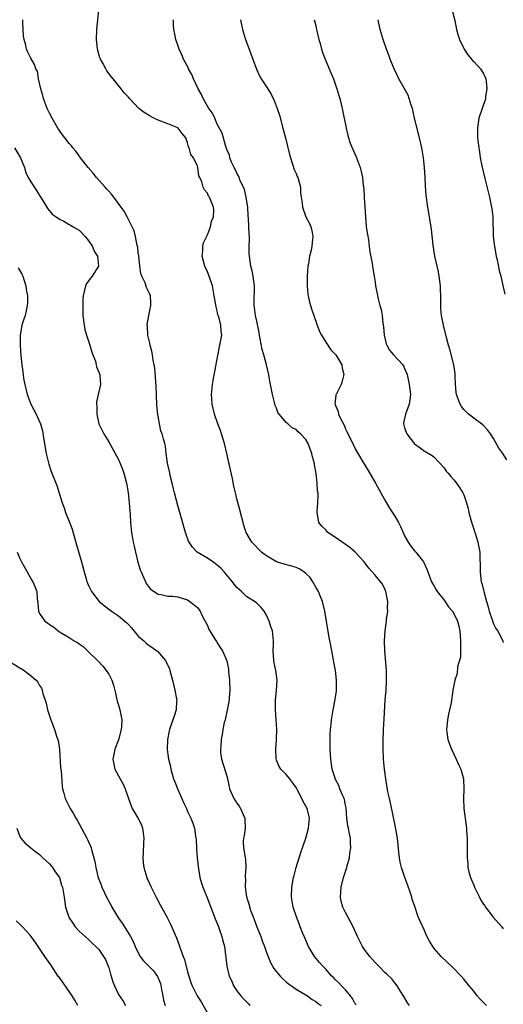
# Model space of a CAD drawing. Units: inches. Extents: x 2628000 to 2631000, y 1485000 to 1488000.
# Drawn here: x 2630523 to 2630621, y 1487263 to 1487463 of the extents above; entities that cross this region are included whole.
import ezdxf

# ---------------------------------------------------------------- set-up
doc = ezdxf.new("R2010")
doc.units = ezdxf.units.IN
doc.header["$MEASUREMENT"] = 0
doc.layers.add('LD26281485_10ft', color=2, linetype='Continuous')

msp = doc.modelspace()

# ---------------------------------------------------------------- linework, layer by layer
at = {"layer": 'LD26281485_10ft'}
for points, elevation in [([(2630601.96, 1487263), (2630601.58, 1487263.58), (2630600.84, 1487264.84), (2630600.22, 1487265.78), (2630599.46, 1487267), (2630599, 1487267.63), (2630598.41, 1487268.41), (2630597.39, 1487269.39), (2630597, 1487269.72), (2630595.79, 1487271), (2630595, 1487271.76), (2630593.94, 1487273), (2630593, 1487274.2), (2630592.46, 1487275), (2630591.95, 1487275.95), (2630591.45, 1487277), (2630590.55, 1487279), (2630589, 1487281.92), (2630588.48, 1487283), (2630588.16, 1487284.16), (2630587.99, 1487285), (2630588.1, 1487287), (2630588.62, 1487289), (2630589.26, 1487291), (2630589.34, 1487291.34), (2630589.82, 1487293), (2630589.91, 1487293.91), (2630590.11, 1487295), (2630590, 1487296), (2630589.99, 1487297), (2630589.78, 1487298.22), (2630589.6, 1487299), (2630589.5, 1487299.5), (2630589.3, 1487301), (2630589.11, 1487303.11), (2630589, 1487303.65), (2630588.8, 1487304.8), (2630588.73, 1487305), (2630588.45, 1487305.55), (2630587.87, 1487307), (2630587.65, 1487307.65), (2630586.92, 1487309), (2630586.89, 1487309.11), (2630586.33, 1487311), (2630586.05, 1487313), (2630586, 1487314), (2630585.93, 1487315), (2630585.89, 1487317), (2630585.9, 1487318.1), (2630585.94, 1487319), (2630586.07, 1487320.07), (2630586.14, 1487321), (2630586.48, 1487323), (2630586.9, 1487325.1), (2630587.16, 1487326.84), (2630587.18, 1487327), (2630587.2, 1487329), (2630586.96, 1487331), (2630586.67, 1487332.67), (2630586.5, 1487333.5), (2630586.04, 1487336.04), (2630585.82, 1487337), (2630585.54, 1487338.46), (2630584.84, 1487343), (2630584.35, 1487345), (2630583.89, 1487346.11), (2630583.55, 1487347), (2630583.36, 1487347.36), (2630583, 1487347.91), (2630582.4, 1487349), (2630581.82, 1487349.82), (2630581, 1487350.66), (2630580.58, 1487351), (2630579.62, 1487351.62), (2630579, 1487351.88), (2630578.15, 1487352.15), (2630576.55, 1487352.55), (2630575, 1487353.03), (2630573, 1487354.21), (2630571.96, 1487355), (2630570.03, 1487357), (2630568.88, 1487359), (2630568.42, 1487360.42), (2630568.25, 1487361), (2630568, 1487362), (2630567.57, 1487363.57), (2630567, 1487365.79), (2630566.77, 1487366.77), (2630566.72, 1487367), (2630566.39, 1487368.39), (2630566.07, 1487369.93), (2630565.68, 1487371.68), (2630564.95, 1487375), (2630564.47, 1487377), (2630563.86, 1487379), (2630563.65, 1487379.65), (2630563.15, 1487381), (2630562.46, 1487383), (2630561.98, 1487385), (2630561.93, 1487386.07), (2630561.86, 1487387), (2630562.05, 1487389), (2630562.19, 1487389.81), (2630562.73, 1487392.73), (2630563.11, 1487394.89), (2630563.56, 1487397), (2630563.91, 1487399), (2630563.77, 1487399.77), (2630563.72, 1487401), (2630563.31, 1487402.69), (2630563.16, 1487403.16), (2630563, 1487403.95), (2630562.77, 1487404.77), (2630562.41, 1487407), (2630562.2, 1487408.2), (2630562.02, 1487409), (2630561.34, 1487411), (2630561, 1487411.83), (2630560.47, 1487413), (2630559.95, 1487415), (2630560.08, 1487416.08), (2630560.09, 1487417), (2630560.25, 1487417.75), (2630561, 1487419.34), (2630561.63, 1487421), (2630561.86, 1487422.14), (2630562.24, 1487423), (2630562.33, 1487424.33), (2630562.26, 1487425), (2630561.41, 1487427), (2630561.22, 1487427.22), (2630561, 1487427.79), (2630560.45, 1487428.45), (2630560.15, 1487429), (2630559.87, 1487430.13), (2630559.47, 1487431), (2630559.3, 1487431.3), (2630559.1, 1487433), (2630559, 1487433.28), (2630558.17, 1487435), (2630557.64, 1487435.64), (2630557.35, 1487437), (2630557.21, 1487437.21), (2630557, 1487438.04), (2630556.61, 1487439), (2630555.93, 1487439.93), (2630555.06, 1487441), (2630555, 1487441.05), (2630553, 1487441.9), (2630551.57, 1487442.43), (2630551, 1487442.63), (2630550.15, 1487443), (2630549.4, 1487443.4), (2630549, 1487443.67), (2630548.17, 1487444.17), (2630547.12, 1487445), (2630545.23, 1487447), (2630545, 1487447.28), (2630544.17, 1487448.17), (2630543.54, 1487449), (2630541.92, 1487451), (2630541.48, 1487451.48), (2630540.64, 1487452.64), (2630540.42, 1487453), (2630539.79, 1487454.21), (2630539.34, 1487455), (2630539.24, 1487455.24), (2630538.74, 1487457), (2630538.51, 1487459), (2630538.57, 1487461), (2630539, 1487465)], 8830), ([(2630591.14, 1487263.14), (2630591, 1487263.35), (2630590.45, 1487264.45), (2630590.04, 1487265), (2630589, 1487266.18), (2630588.19, 1487267), (2630587.65, 1487267.65), (2630587, 1487268.24), (2630586.62, 1487268.62), (2630586.21, 1487269), (2630585, 1487270.37), (2630584.38, 1487271), (2630583.77, 1487271.77), (2630582.72, 1487273), (2630581.52, 1487275), (2630580.74, 1487276.74), (2630580.36, 1487277.64), (2630579.82, 1487279), (2630579.62, 1487279.62), (2630579.05, 1487281), (2630578.42, 1487283), (2630578.08, 1487285), (2630578.11, 1487287), (2630578.47, 1487289), (2630578.57, 1487289.43), (2630579.01, 1487290.99), (2630579.97, 1487294.03), (2630580.95, 1487297), (2630581.52, 1487299), (2630581.71, 1487301), (2630581.21, 1487303), (2630580.42, 1487304.42), (2630580.18, 1487305), (2630579.31, 1487306.69), (2630579.14, 1487307), (2630579, 1487307.24), (2630577.72, 1487309), (2630577, 1487309.89), (2630575.88, 1487311), (2630575.53, 1487311.53), (2630575, 1487312.76), (2630574.92, 1487312.92), (2630574.91, 1487313), (2630574.92, 1487313.08), (2630574.86, 1487315), (2630575.02, 1487317), (2630575.07, 1487319.07), (2630574.96, 1487320.96), (2630574.81, 1487323), (2630574.82, 1487324.82), (2630574.81, 1487325), (2630575, 1487327), (2630575.15, 1487329), (2630574.87, 1487331), (2630574.54, 1487332.54), (2630574.46, 1487333), (2630574.33, 1487335), (2630574.4, 1487336.4), (2630574.41, 1487337), (2630574.35, 1487337.65), (2630574.18, 1487339), (2630573.85, 1487339.85), (2630573.53, 1487341), (2630573, 1487342.18), (2630572.52, 1487343), (2630571.84, 1487343.84), (2630571, 1487344.64), (2630570.54, 1487345), (2630569, 1487345.95), (2630567.91, 1487347), (2630567.42, 1487347.42), (2630567, 1487347.83), (2630566.47, 1487348.47), (2630566.09, 1487349), (2630564.41, 1487351), (2630563.74, 1487351.74), (2630563, 1487352.38), (2630562.65, 1487352.65), (2630562.11, 1487353), (2630561, 1487353.77), (2630558.97, 1487355), (2630558.01, 1487356.01), (2630557.3, 1487357), (2630557.21, 1487357.21), (2630556.54, 1487359), (2630555.41, 1487363), (2630555, 1487364.47), (2630554.34, 1487367), (2630554.08, 1487368.08), (2630553.84, 1487369), (2630553.46, 1487370.54), (2630553.37, 1487371), (2630553.34, 1487371.34), (2630553, 1487372.76), (2630552.94, 1487373.06), (2630552.67, 1487375), (2630552.51, 1487376.51), (2630552.35, 1487377), (2630552.11, 1487377.89), (2630551.84, 1487379), (2630551.6, 1487379.6), (2630551.29, 1487381), (2630551, 1487382.59), (2630550.94, 1487382.94), (2630550.77, 1487384.77), (2630550.67, 1487387), (2630550.62, 1487388.62), (2630550.52, 1487390.52), (2630550.34, 1487392.34), (2630550.24, 1487393), (2630550.05, 1487393.95), (2630549.88, 1487395), (2630549.74, 1487395.74), (2630549.42, 1487397), (2630549.37, 1487397.37), (2630548.96, 1487399), (2630548.84, 1487400.84), (2630548.81, 1487401), (2630548.82, 1487401.18), (2630549.13, 1487403), (2630549.55, 1487405), (2630549.57, 1487405.57), (2630549.46, 1487407), (2630549.34, 1487407.34), (2630549, 1487407.99), (2630548.7, 1487408.7), (2630548.38, 1487409.62), (2630547.75, 1487411), (2630547.55, 1487411.54), (2630547.31, 1487413), (2630547.08, 1487415.09), (2630547, 1487415.68), (2630546.88, 1487416.88), (2630546.78, 1487417.22), (2630546.44, 1487419), (2630546.14, 1487420.14), (2630545.75, 1487421), (2630545, 1487422.49), (2630544.77, 1487423), (2630544.13, 1487424.13), (2630543.55, 1487425), (2630542.02, 1487427), (2630541.6, 1487427.6), (2630541, 1487428.19), (2630540.63, 1487428.63), (2630540.26, 1487429), (2630538.52, 1487431), (2630537.88, 1487431.88), (2630536.87, 1487433), (2630535.3, 1487435), (2630535.17, 1487435.17), (2630535, 1487435.37), (2630534.33, 1487436.33), (2630533.74, 1487437), (2630533.43, 1487437.43), (2630533, 1487437.87), (2630532.13, 1487439), (2630531.66, 1487439.66), (2630531, 1487440.51), (2630530.69, 1487441), (2630529.56, 1487443), (2630529, 1487444.04), (2630528.69, 1487444.69), (2630528.55, 1487445), (2630527.78, 1487447), (2630527.64, 1487447.64), (2630527.22, 1487449), (2630526.8, 1487451), (2630526.55, 1487452.55), (2630526.26, 1487453), (2630525.94, 1487453.94), (2630525.19, 1487455.19), (2630524.55, 1487456.55), (2630524.37, 1487457), (2630524.2, 1487457.8), (2630523.84, 1487459), (2630523.75, 1487459.75), (2630523.65, 1487461), (2630523.6, 1487462.4), (2630523.62, 1487463)], 8840), ([(2630617.57, 1487263), (2630617.29, 1487263.29), (2630617, 1487263.61), (2630616.31, 1487264.31), (2630615.72, 1487265), (2630615, 1487265.92), (2630614.1, 1487267), (2630613.62, 1487267.62), (2630613, 1487268.37), (2630612.45, 1487269), (2630610.76, 1487270.76), (2630608.39, 1487273), (2630607, 1487274.56), (2630606.69, 1487275), (2630606.06, 1487276.06), (2630605.38, 1487277.38), (2630605, 1487278.23), (2630604.13, 1487280.13), (2630603.77, 1487281), (2630603, 1487283.31), (2630602.54, 1487284.54), (2630602.45, 1487285), (2630602.2, 1487285.8), (2630601.61, 1487287.6), (2630601.06, 1487289), (2630600.37, 1487291), (2630600.11, 1487292.11), (2630599.94, 1487293), (2630599.85, 1487294.15), (2630599.55, 1487297), (2630599.17, 1487299.17), (2630598.11, 1487304.11), (2630597.9, 1487305), (2630597.62, 1487306.38), (2630597.18, 1487309), (2630596.91, 1487311), (2630596.74, 1487313), (2630596.74, 1487313.26), (2630596.67, 1487315), (2630596.66, 1487316.66), (2630596.74, 1487319), (2630596.85, 1487321.15), (2630597.08, 1487325), (2630597.24, 1487327), (2630597.34, 1487329), (2630597.29, 1487331), (2630597, 1487335), (2630596.94, 1487337), (2630597.06, 1487339.06), (2630597.33, 1487341), (2630597.34, 1487341.34), (2630597.57, 1487343), (2630597.54, 1487343.54), (2630597.56, 1487345), (2630597.18, 1487347), (2630597.14, 1487347.14), (2630597, 1487347.47), (2630596.49, 1487348.49), (2630595, 1487350.34), (2630593.72, 1487351.72), (2630592.78, 1487353), (2630591, 1487354.96), (2630589.91, 1487355.91), (2630588.73, 1487356.73), (2630588.32, 1487357), (2630587, 1487357.96), (2630585.43, 1487359), (2630585.22, 1487359.22), (2630585, 1487359.49), (2630584.24, 1487360.24), (2630583.6, 1487361), (2630583.32, 1487362.68), (2630583.24, 1487363), (2630583.25, 1487363.25), (2630583.4, 1487365), (2630583.49, 1487366.51), (2630583.45, 1487367), (2630583.35, 1487367.35), (2630583.29, 1487369), (2630583.07, 1487370.93), (2630582.7, 1487372.7), (2630582.69, 1487373), (2630582.32, 1487374.32), (2630582.18, 1487375), (2630581.87, 1487375.87), (2630581.44, 1487377), (2630581, 1487377.86), (2630579.91, 1487379), (2630579.4, 1487379.4), (2630579, 1487379.85), (2630578.23, 1487380.23), (2630577.35, 1487381), (2630577, 1487381.28), (2630575.59, 1487383), (2630575.31, 1487383.31), (2630575, 1487384.19), (2630574.75, 1487384.75), (2630574.63, 1487385.37), (2630574.18, 1487387), (2630573.98, 1487387.98), (2630573.82, 1487389), (2630573.7, 1487389.7), (2630573.49, 1487391), (2630573.02, 1487393), (2630572.46, 1487395), (2630572.12, 1487396.12), (2630571.74, 1487398.26), (2630571.59, 1487399), (2630571.52, 1487399.52), (2630571, 1487401.84), (2630570.76, 1487403), (2630570.59, 1487404.59), (2630570.5, 1487405), (2630570.49, 1487405.51), (2630570.53, 1487409), (2630570.37, 1487410.37), (2630570.27, 1487411), (2630570.06, 1487412.06), (2630569.82, 1487413), (2630569.52, 1487415), (2630569.48, 1487415.48), (2630569.51, 1487417), (2630569.56, 1487418.44), (2630569.52, 1487419), (2630569.46, 1487419.46), (2630569.36, 1487422.64), (2630569.28, 1487423.28), (2630569.18, 1487425), (2630569, 1487426.12), (2630568.88, 1487427), (2630568.53, 1487428.53), (2630568.33, 1487429), (2630567.67, 1487430.33), (2630567.44, 1487431), (2630567.34, 1487431.34), (2630567, 1487431.83), (2630566.65, 1487432.65), (2630566.43, 1487433), (2630565.92, 1487434.08), (2630565.58, 1487435), (2630565.5, 1487435.5), (2630565, 1487436.52), (2630564.9, 1487436.9), (2630564.75, 1487437.25), (2630563.99, 1487439.99), (2630563, 1487441.77), (2630562.49, 1487443), (2630562.02, 1487444.02), (2630561.31, 1487445), (2630561, 1487445.47), (2630560.13, 1487447), (2630559.8, 1487447.8), (2630559.13, 1487449), (2630558.21, 1487451), (2630557.85, 1487451.85), (2630557.21, 1487453), (2630557.15, 1487453.15), (2630556.18, 1487455), (2630555.84, 1487455.84), (2630555.27, 1487457), (2630555, 1487457.83), (2630554.58, 1487459), (2630554.37, 1487460.37), (2630554.21, 1487461), (2630554.12, 1487461.88), (2630554.12, 1487463)], 8820), ([(2630567.74, 1487463), (2630568.12, 1487461), (2630568.32, 1487460.32), (2630568.75, 1487459), (2630569.5, 1487457), (2630569.88, 1487455.88), (2630570.22, 1487455), (2630570.96, 1487452.96), (2630571.59, 1487451.59), (2630571.9, 1487451), (2630573, 1487449.36), (2630573.92, 1487447.92), (2630574.58, 1487446.58), (2630575.17, 1487445), (2630575.61, 1487443.61), (2630576.33, 1487441), (2630576.83, 1487439), (2630577.65, 1487435.65), (2630577.83, 1487435), (2630578.29, 1487433.71), (2630578.63, 1487432.63), (2630579, 1487431.77), (2630579.21, 1487431.21), (2630579.32, 1487431), (2630579.5, 1487430.5), (2630579.88, 1487429), (2630579.9, 1487427.9), (2630580.05, 1487427), (2630580.22, 1487425.78), (2630580.28, 1487425), (2630580.97, 1487423), (2630581.68, 1487421.68), (2630581.95, 1487421), (2630582.21, 1487420.21), (2630582.41, 1487419), (2630582.23, 1487417.77), (2630582.21, 1487417), (2630582, 1487416), (2630581.73, 1487415), (2630581.48, 1487413.48), (2630581.38, 1487413), (2630581.24, 1487411), (2630581.25, 1487409), (2630581.4, 1487407.4), (2630581.46, 1487407), (2630581.73, 1487405.73), (2630581.92, 1487405), (2630582.17, 1487404.17), (2630582.56, 1487403), (2630583.28, 1487401), (2630583.77, 1487399.77), (2630584.13, 1487399), (2630585, 1487397.59), (2630586.03, 1487396.03), (2630587, 1487395.08), (2630587.06, 1487395), (2630588.25, 1487393), (2630588.31, 1487392.31), (2630588.69, 1487391), (2630588.36, 1487389.64), (2630588.11, 1487389), (2630587.11, 1487387), (2630587.08, 1487386.92), (2630587, 1487386.17), (2630586.85, 1487385.15), (2630586.88, 1487385), (2630586.93, 1487384.93), (2630587, 1487384.71), (2630587.54, 1487383.54), (2630587.6, 1487383), (2630588.05, 1487381.95), (2630588.72, 1487380.72), (2630589, 1487380.03), (2630589.35, 1487379.35), (2630589.5, 1487379), (2630590.47, 1487377), (2630591, 1487375.97), (2630592.32, 1487373.68), (2630593.57, 1487371.57), (2630595.06, 1487369), (2630597.17, 1487365.17), (2630597.91, 1487363.91), (2630599, 1487362.32), (2630599.78, 1487361), (2630600.17, 1487360.17), (2630600.67, 1487359), (2630601, 1487358.31), (2630601.69, 1487357), (2630602.22, 1487356.22), (2630603, 1487355.25), (2630603.24, 1487355), (2630604.81, 1487353), (2630604.88, 1487352.88), (2630605.51, 1487351.51), (2630606.05, 1487350.05), (2630606.47, 1487349), (2630606.64, 1487348.64), (2630607, 1487348.09), (2630607.36, 1487347.36), (2630607.59, 1487347), (2630609, 1487345.22), (2630609.89, 1487343.89), (2630610.7, 1487343), (2630611, 1487342.57), (2630611.72, 1487341), (2630612, 1487340), (2630612.2, 1487339), (2630612.35, 1487337), (2630612.29, 1487336.29), (2630612.33, 1487335), (2630612.32, 1487333.68), (2630611.7, 1487331.7), (2630611.66, 1487330.34), (2630611.15, 1487329), (2630610.8, 1487327), (2630610.43, 1487324.43), (2630610.12, 1487323), (2630609.87, 1487322.13), (2630609.68, 1487321), (2630609.56, 1487319.56), (2630609.47, 1487319), (2630609.52, 1487318.48), (2630609.74, 1487317), (2630610.07, 1487316.07), (2630610.48, 1487315), (2630611.44, 1487313), (2630611.91, 1487311.91), (2630612.36, 1487311), (2630612.9, 1487309), (2630612.97, 1487307), (2630612.9, 1487305), (2630613.01, 1487303), (2630613.48, 1487299.48), (2630613.51, 1487299), (2630613.52, 1487298.48), (2630613.65, 1487297), (2630613.69, 1487295.69), (2630613.67, 1487295), (2630613.69, 1487293.69), (2630613.65, 1487293), (2630613.79, 1487291.79), (2630613.82, 1487291), (2630614.1, 1487289.9), (2630614.34, 1487289), (2630614.52, 1487288.52), (2630615, 1487287.45), (2630615.18, 1487287), (2630615.39, 1487286.61), (2630616.17, 1487285), (2630616.41, 1487284.41), (2630617, 1487283.58), (2630617.22, 1487283.22), (2630617.42, 1487283), (2630618.97, 1487280.97), (2630620.71, 1487279), (2630621, 1487278.61)], 8810), ([(2630582.67, 1487463), (2630582.75, 1487462.75), (2630583, 1487461.74), (2630583.15, 1487461), (2630583.61, 1487459), (2630583.86, 1487458.14), (2630584.15, 1487457), (2630584.35, 1487456.35), (2630584.88, 1487455), (2630585.72, 1487453), (2630586.08, 1487452.08), (2630586.56, 1487451), (2630587, 1487449.81), (2630587.28, 1487449), (2630587.65, 1487447.65), (2630587.85, 1487447), (2630588.13, 1487445.87), (2630588.33, 1487445), (2630589.15, 1487441), (2630589.49, 1487439.49), (2630589.63, 1487439), (2630589.97, 1487437.97), (2630590.34, 1487437), (2630591.18, 1487435.18), (2630592.01, 1487433), (2630592.2, 1487432.2), (2630592.46, 1487431), (2630592.61, 1487429.4), (2630592.71, 1487428.71), (2630592.78, 1487427), (2630593.03, 1487423), (2630593.23, 1487421), (2630593.45, 1487419.45), (2630593.64, 1487418.36), (2630593.83, 1487417), (2630593.93, 1487415.93), (2630594.43, 1487413.57), (2630594.55, 1487412.55), (2630594.83, 1487411), (2630595, 1487409.75), (2630595.12, 1487409), (2630595.41, 1487407.41), (2630595.64, 1487406.36), (2630596, 1487405), (2630596.24, 1487404.24), (2630596.42, 1487403), (2630596.56, 1487401.44), (2630596.72, 1487400.72), (2630596.85, 1487399), (2630597.27, 1487397.27), (2630597.38, 1487397), (2630597.96, 1487395.96), (2630598.76, 1487395), (2630600.6, 1487393), (2630600.77, 1487392.77), (2630601, 1487392.24), (2630601.48, 1487391), (2630601.91, 1487389), (2630602.2, 1487387), (2630602.04, 1487385.96), (2630601.94, 1487385), (2630601.17, 1487383), (2630600.79, 1487381.21), (2630600.77, 1487381), (2630601, 1487380.21), (2630601.3, 1487379.3), (2630601.44, 1487379), (2630603, 1487376.96), (2630604.16, 1487376.15), (2630605, 1487375.45), (2630605.31, 1487375.31), (2630606.58, 1487374.58), (2630607, 1487374.23), (2630609, 1487372.09), (2630609.43, 1487371.43), (2630609.81, 1487371), (2630610.33, 1487370.33), (2630611, 1487369.65), (2630611.52, 1487369), (2630612.12, 1487368.12), (2630612.81, 1487367), (2630613, 1487366.6), (2630613.43, 1487365.43), (2630613.51, 1487365), (2630613.85, 1487363.85), (2630614.02, 1487363), (2630614.43, 1487361.57), (2630614.66, 1487360.66), (2630615, 1487359.67), (2630615.15, 1487359.15), (2630615.34, 1487358.66), (2630615.84, 1487357), (2630616.22, 1487355), (2630616.24, 1487353.76), (2630616.34, 1487352.34), (2630616.31, 1487351), (2630616.44, 1487349.56), (2630616.54, 1487349), (2630616.67, 1487348.67), (2630617.02, 1487346.99), (2630617.59, 1487345), (2630617.92, 1487343.92), (2630618.16, 1487343), (2630618.74, 1487341.26), (2630618.85, 1487340.85), (2630619, 1487340.46), (2630619.5, 1487339.5), (2630619.88, 1487339), (2630620.91, 1487336.91), (2630621, 1487336.66)], 8800), ([(2630621.73, 1487373.73), (2630620.89, 1487375), (2630620.06, 1487376.06), (2630619, 1487378.05), (2630618.37, 1487379), (2630617.78, 1487379.78), (2630617, 1487380.69), (2630616.84, 1487380.84), (2630615, 1487382.19), (2630613.94, 1487383), (2630613.46, 1487383.45), (2630613, 1487383.95), (2630612.55, 1487384.55), (2630612.24, 1487385), (2630611.8, 1487386.2), (2630611.48, 1487387), (2630611.41, 1487387.41), (2630611.28, 1487389), (2630611.25, 1487390.75), (2630611.23, 1487391.23), (2630610.98, 1487392.98), (2630610.17, 1487396.17), (2630609.9, 1487397), (2630609.49, 1487398.51), (2630608.85, 1487401), (2630608.46, 1487403), (2630608.34, 1487404.34), (2630608.31, 1487405), (2630608.35, 1487405.65), (2630608.32, 1487407), (2630608.27, 1487408.27), (2630608.28, 1487409), (2630608.02, 1487411), (2630607.87, 1487411.87), (2630607.57, 1487413), (2630607.1, 1487415), (2630606.75, 1487417.25), (2630606.45, 1487420.45), (2630606.19, 1487422.19), (2630605.69, 1487425), (2630605.38, 1487427.39), (2630605.24, 1487429.24), (2630605.16, 1487431), (2630605.04, 1487433), (2630604.82, 1487435), (2630604.48, 1487437), (2630604.03, 1487439), (2630603.01, 1487443.01), (2630602.63, 1487444.64), (2630602.57, 1487445), (2630602.35, 1487445.65), (2630601.94, 1487447), (2630601.68, 1487447.68), (2630599.84, 1487451), (2630599.58, 1487451.58), (2630598.85, 1487453), (2630598.33, 1487454.33), (2630598.04, 1487455), (2630597.77, 1487455.77), (2630597.31, 1487457), (2630596.61, 1487459), (2630596.01, 1487461), (2630595.62, 1487463)], 8790), ([(2630610.68, 1487464.68), (2630611.15, 1487462.85), (2630611.52, 1487461), (2630611.82, 1487459.82), (2630612.1, 1487459), (2630613.07, 1487457), (2630613.84, 1487455.84), (2630614.55, 1487455), (2630614.75, 1487454.75), (2630615, 1487454.52), (2630616.4, 1487453), (2630617, 1487452), (2630617.33, 1487451.33), (2630617.46, 1487451), (2630617.53, 1487450.47), (2630617.68, 1487449), (2630617.41, 1487447.41), (2630617.38, 1487447), (2630617.31, 1487446.69), (2630617, 1487445.78), (2630616.68, 1487445), (2630616.03, 1487443), (2630615.77, 1487441), (2630615.8, 1487439), (2630616.01, 1487437), (2630616.17, 1487436.17), (2630616.33, 1487435), (2630616.65, 1487433.35), (2630617.24, 1487430.76), (2630618.18, 1487427), (2630618.63, 1487425), (2630618.66, 1487424.66), (2630618.88, 1487423), (2630618.93, 1487419), (2630619.18, 1487417), (2630619.56, 1487415), (2630619.73, 1487414.27), (2630620.15, 1487412.15), (2630620.47, 1487411), (2630620.93, 1487409.07), (2630621.33, 1487407.33)], 8780), ([(2630521.94, 1487437), (2630523.1, 1487435), (2630523.91, 1487433), (2630524.16, 1487432.16), (2630524.71, 1487431), (2630525.55, 1487429.55), (2630526.37, 1487428.37), (2630527.13, 1487427.13), (2630527.61, 1487426.39), (2630528.65, 1487424.65), (2630529.55, 1487423.55), (2630530.33, 1487423), (2630531, 1487422.55), (2630531.89, 1487422.11), (2630533, 1487421.48), (2630533.29, 1487421.29), (2630533.82, 1487421), (2630535, 1487420.27), (2630536.25, 1487419), (2630537, 1487418.1), (2630537.7, 1487417), (2630538.06, 1487416.06), (2630538.76, 1487415), (2630538.97, 1487413), (2630537.67, 1487411), (2630537.36, 1487410.64), (2630536.52, 1487409.48), (2630536.31, 1487409), (2630536.13, 1487408.13), (2630535.81, 1487407), (2630535.76, 1487406.24), (2630535.73, 1487405), (2630535.78, 1487403.78), (2630535.78, 1487403), (2630536, 1487401), (2630536.17, 1487400.17), (2630536.49, 1487399), (2630537.17, 1487397), (2630537.57, 1487395.57), (2630537.81, 1487395), (2630538.3, 1487393.7), (2630538.49, 1487393), (2630538.56, 1487392.56), (2630539, 1487391.53), (2630539.12, 1487391.12), (2630539.19, 1487391), (2630539.23, 1487390.77), (2630539.36, 1487389), (2630538.52, 1487385.48), (2630538.55, 1487385), (2630538.6, 1487384.6), (2630538.59, 1487383), (2630539, 1487381.03), (2630539.65, 1487379.65), (2630539.99, 1487379), (2630541, 1487377.39), (2630541.87, 1487375.87), (2630543, 1487373.8), (2630543.34, 1487373), (2630543.81, 1487371.81), (2630544.09, 1487371), (2630544.62, 1487369), (2630544.66, 1487368.66), (2630544.98, 1487367), (2630545.17, 1487365), (2630545.26, 1487363.26), (2630545.34, 1487362.66), (2630545.44, 1487361), (2630545.66, 1487359), (2630545.78, 1487358.22), (2630545.99, 1487357), (2630546.18, 1487356.18), (2630546.42, 1487355), (2630546.94, 1487352.94), (2630547.39, 1487351.39), (2630547.56, 1487351), (2630548.07, 1487349.93), (2630548.44, 1487349), (2630548.63, 1487348.63), (2630549, 1487348.07), (2630549.5, 1487347.5), (2630551, 1487346.47), (2630551.62, 1487346.38), (2630553, 1487346.07), (2630553.97, 1487346.03), (2630555, 1487345.92), (2630557, 1487345.32), (2630557.48, 1487345), (2630558.32, 1487344.32), (2630559, 1487343.73), (2630559.32, 1487343.32), (2630559.52, 1487343), (2630560.05, 1487341.95), (2630561, 1487340.14), (2630561.33, 1487339.33), (2630561.49, 1487339), (2630562.35, 1487337.65), (2630562.83, 1487336.83), (2630563, 1487336.6), (2630563.62, 1487335.62), (2630564.05, 1487335), (2630564.93, 1487332.93), (2630565.27, 1487331.27), (2630565.31, 1487331), (2630565.32, 1487330.68), (2630565.5, 1487329), (2630565.55, 1487327), (2630565.43, 1487325.43), (2630565.41, 1487325), (2630565.04, 1487322.96), (2630564.69, 1487321.31), (2630564.59, 1487321), (2630564.42, 1487320.42), (2630564.17, 1487319), (2630564.02, 1487317.98), (2630563.81, 1487317), (2630563.73, 1487315.73), (2630563.64, 1487315), (2630563.69, 1487314.31), (2630563.87, 1487313), (2630565, 1487309.32), (2630565.09, 1487309), (2630565.4, 1487307.4), (2630565.52, 1487307), (2630566.34, 1487305), (2630566.62, 1487304.62), (2630567, 1487304.04), (2630567.45, 1487303.45), (2630567.71, 1487303), (2630568.26, 1487301.74), (2630568.61, 1487301), (2630568.59, 1487300.59), (2630568.68, 1487299), (2630568.49, 1487297.51), (2630568.31, 1487297), (2630568.28, 1487296.28), (2630568.31, 1487295), (2630568.57, 1487293.43), (2630568.67, 1487293), (2630568.71, 1487292.71), (2630568.79, 1487291), (2630568.68, 1487289.32), (2630568.68, 1487289), (2630568.71, 1487288.71), (2630568.68, 1487287), (2630568.95, 1487285.05), (2630569.45, 1487283.45), (2630569.55, 1487283), (2630569.85, 1487282.15), (2630570.29, 1487281), (2630570.5, 1487280.5), (2630571.06, 1487279), (2630571.85, 1487277), (2630572.14, 1487276.14), (2630572.59, 1487275), (2630573, 1487273.77), (2630573.78, 1487271.78), (2630574.51, 1487270.51), (2630575, 1487269.86), (2630575.74, 1487269), (2630576.36, 1487268.36), (2630577, 1487267.81), (2630577.42, 1487267.42), (2630578.07, 1487267), (2630579, 1487266.34), (2630580.52, 1487265.48), (2630581.28, 1487265), (2630582.26, 1487264.26), (2630583, 1487263.86), (2630583.44, 1487263.44), (2630584.06, 1487263)], 8850), ([(2630522.67, 1487412.67), (2630523.4, 1487411.4), (2630523.6, 1487411), (2630524.21, 1487409), (2630524.29, 1487408.29), (2630524.52, 1487407), (2630524.54, 1487405.46), (2630524.5, 1487405), (2630524.34, 1487404.34), (2630524.04, 1487403), (2630523.78, 1487402.22), (2630523.42, 1487401), (2630523.06, 1487398.94), (2630523.05, 1487397), (2630523.2, 1487394.8), (2630523.38, 1487393), (2630523.59, 1487391.59), (2630523.65, 1487391), (2630523.76, 1487390.24), (2630523.99, 1487389), (2630524.47, 1487387), (2630525, 1487385.57), (2630525.24, 1487385), (2630525.84, 1487383.84), (2630526.3, 1487383), (2630526.53, 1487382.53), (2630527.18, 1487381), (2630527.57, 1487379.57), (2630527.79, 1487378.21), (2630528.35, 1487375), (2630528.84, 1487372.84), (2630529.33, 1487371.33), (2630530.5, 1487368.5), (2630531.55, 1487365), (2630532.01, 1487364.01), (2630532.27, 1487363), (2630533, 1487361.22), (2630533.63, 1487359.63), (2630534.46, 1487356.46), (2630535.51, 1487353), (2630536.01, 1487351), (2630536.42, 1487349.58), (2630536.57, 1487349), (2630536.69, 1487348.69), (2630537, 1487348.06), (2630537.55, 1487347), (2630539.06, 1487345), (2630541, 1487343.42), (2630541.54, 1487343), (2630543, 1487342.06), (2630544.27, 1487341), (2630544.65, 1487340.65), (2630545, 1487340.3), (2630545.62, 1487339.62), (2630547, 1487337.97), (2630548.11, 1487337), (2630548.56, 1487336.56), (2630549, 1487336.21), (2630549.74, 1487335.74), (2630550.79, 1487335), (2630550.89, 1487334.89), (2630552.52, 1487333), (2630553.3, 1487331.3), (2630553.42, 1487331), (2630553.96, 1487329), (2630554.13, 1487328.13), (2630554.42, 1487327), (2630554.78, 1487325.22), (2630554.8, 1487325), (2630554.76, 1487324.76), (2630554.67, 1487323), (2630554.27, 1487321.73), (2630553.99, 1487321), (2630553.34, 1487319), (2630553.26, 1487318.74), (2630552.92, 1487317), (2630552.92, 1487316.92), (2630552.83, 1487315), (2630553, 1487313.93), (2630553.12, 1487313), (2630553.5, 1487311.5), (2630553.57, 1487311), (2630554.15, 1487309), (2630554.38, 1487308.38), (2630555, 1487306.84), (2630555.84, 1487305), (2630556.2, 1487304.2), (2630556.75, 1487303), (2630557, 1487302.4), (2630557.43, 1487301.43), (2630557.68, 1487301), (2630558.04, 1487300.04), (2630558.39, 1487299), (2630558.59, 1487297.41), (2630558.68, 1487297), (2630558.71, 1487296.71), (2630558.79, 1487294.79), (2630558.94, 1487292.94), (2630559, 1487292.47), (2630559.14, 1487291.14), (2630559.21, 1487290.79), (2630559.51, 1487289), (2630559.82, 1487287.82), (2630560.08, 1487287), (2630561, 1487284.75), (2630561.48, 1487283.48), (2630562.12, 1487281.88), (2630562.6, 1487280.6), (2630563, 1487279.66), (2630563.17, 1487279.17), (2630563.41, 1487278.59), (2630563.96, 1487277), (2630564.14, 1487276.14), (2630564.47, 1487275), (2630564.93, 1487271), (2630565.45, 1487269), (2630565.94, 1487267.94), (2630566.33, 1487267), (2630567, 1487266.03), (2630567.78, 1487265), (2630568.36, 1487264.37), (2630569.35, 1487263.35), (2630569.63, 1487263)], 8860), ([(2630522.47, 1487355), (2630523, 1487353.71), (2630523.35, 1487353), (2630523.91, 1487351.91), (2630524.45, 1487351), (2630525, 1487349.95), (2630525.35, 1487349.35), (2630525.61, 1487349), (2630526.03, 1487348.03), (2630526.41, 1487347), (2630526.51, 1487345.49), (2630526.65, 1487344.65), (2630526.8, 1487343), (2630527, 1487342.52), (2630528.09, 1487341), (2630528.63, 1487340.63), (2630529, 1487340.31), (2630529.84, 1487339.84), (2630530.79, 1487339), (2630531.37, 1487338.63), (2630533, 1487337.66), (2630534.02, 1487337), (2630534.69, 1487336.69), (2630535, 1487336.41), (2630535.86, 1487335.86), (2630536.69, 1487335), (2630538.9, 1487332.9), (2630539, 1487332.76), (2630539.84, 1487331.84), (2630540.48, 1487331), (2630541, 1487330.23), (2630541.61, 1487329), (2630541.99, 1487327.99), (2630542.38, 1487326.38), (2630542.66, 1487325), (2630542.73, 1487324.73), (2630543, 1487323.97), (2630543.23, 1487323), (2630543.65, 1487321), (2630543.59, 1487319.59), (2630543.55, 1487319), (2630543, 1487316.92), (2630542.25, 1487315), (2630542.06, 1487313.94), (2630541.87, 1487313), (2630542.28, 1487311), (2630543.32, 1487309), (2630543.92, 1487307.92), (2630544.33, 1487307), (2630544.99, 1487305.01), (2630545.77, 1487303), (2630546.99, 1487300.99), (2630547.66, 1487299.66), (2630547.84, 1487299), (2630547.96, 1487298.04), (2630548.13, 1487297), (2630548.05, 1487296.05), (2630547.99, 1487294.01), (2630547.89, 1487293), (2630547.99, 1487291.99), (2630548.13, 1487291), (2630548.74, 1487289), (2630548.81, 1487288.81), (2630549.61, 1487287), (2630550.64, 1487285), (2630551.47, 1487283.47), (2630552.76, 1487281), (2630553.5, 1487279.5), (2630554.72, 1487276.72), (2630555.28, 1487275.28), (2630555.54, 1487274.46), (2630556.07, 1487273), (2630556.34, 1487272.34), (2630557, 1487269.85), (2630557.24, 1487269), (2630557.68, 1487267.68), (2630557.93, 1487267), (2630558.95, 1487265), (2630559.78, 1487263.78), (2630561.32, 1487261)], 8870), ([(2630520.56, 1487333), (2630523, 1487331.49), (2630523.32, 1487331.32), (2630523.84, 1487331), (2630525, 1487330.1), (2630526.28, 1487329), (2630526.61, 1487328.61), (2630527, 1487327.95), (2630527.39, 1487327.39), (2630527.54, 1487327), (2630527.68, 1487326.32), (2630528.34, 1487324.34), (2630528.62, 1487323), (2630529.27, 1487321), (2630529.75, 1487319.75), (2630530.03, 1487319), (2630530.51, 1487317.49), (2630530.68, 1487317), (2630530.75, 1487316.75), (2630531.02, 1487315.02), (2630531.25, 1487311.25), (2630531.36, 1487310.64), (2630531.54, 1487307.54), (2630531.66, 1487307), (2630531.92, 1487306.08), (2630532.16, 1487305), (2630533.16, 1487303), (2630533.88, 1487301.88), (2630534.34, 1487301), (2630534.59, 1487300.59), (2630535.49, 1487299), (2630536.59, 1487297), (2630536.73, 1487296.73), (2630537, 1487296.06), (2630537.33, 1487295.33), (2630537.47, 1487295), (2630537.61, 1487294.39), (2630538.01, 1487293), (2630538.21, 1487292.21), (2630538.4, 1487291), (2630538.81, 1487289.19), (2630538.87, 1487289), (2630539, 1487288.64), (2630539.49, 1487287.5), (2630539.62, 1487287), (2630540.12, 1487285.88), (2630540.55, 1487285), (2630541.42, 1487283.42), (2630541.63, 1487283), (2630542.58, 1487281.42), (2630543, 1487280.75), (2630543.76, 1487279.76), (2630545.42, 1487277), (2630545.98, 1487275.98), (2630546.4, 1487275), (2630547, 1487273.7), (2630547.4, 1487273), (2630548.08, 1487272.08), (2630549, 1487271.17), (2630549.14, 1487271), (2630550.06, 1487270.06), (2630550.93, 1487268.93), (2630551.48, 1487267.48), (2630551.74, 1487266.26), (2630551.97, 1487265), (2630552.1, 1487264.1), (2630552.43, 1487263)], 8880), ([(2630522.36, 1487299), (2630523, 1487297.33), (2630523.19, 1487297), (2630524, 1487296), (2630525.19, 1487295), (2630526.21, 1487294.21), (2630527, 1487293.64), (2630527.68, 1487293), (2630528.35, 1487292.35), (2630529, 1487291.76), (2630529.63, 1487291), (2630530.16, 1487290.16), (2630531, 1487289), (2630531.46, 1487287.46), (2630531.63, 1487287), (2630531.78, 1487286.22), (2630531.95, 1487285), (2630532.26, 1487283), (2630532.86, 1487281.14), (2630532.91, 1487281), (2630533, 1487280.83), (2630533.72, 1487279.72), (2630534.2, 1487279), (2630535, 1487278.09), (2630536.21, 1487277), (2630537, 1487276.32), (2630537.68, 1487275.68), (2630538.4, 1487275), (2630539, 1487274.37), (2630539.95, 1487273), (2630540.33, 1487272.33), (2630540.91, 1487271), (2630541, 1487270.75), (2630541.39, 1487269.39), (2630541.52, 1487269), (2630541.84, 1487267.84), (2630542.19, 1487267), (2630543, 1487265.26), (2630543.92, 1487263.92), (2630544.43, 1487263)], 8890), ([(2630534.74, 1487263), (2630534.14, 1487264.14), (2630533.59, 1487265), (2630533, 1487265.87), (2630531, 1487268.68), (2630530.86, 1487268.86), (2630529.3, 1487271.3), (2630528.09, 1487273), (2630527, 1487274.61), (2630526.01, 1487276.01), (2630525.29, 1487277), (2630525, 1487277.35), (2630523.52, 1487279), (2630523, 1487279.51), (2630522.23, 1487280.23)], 8900)]:
    msp.add_lwpolyline(points, dxfattribs=dict(at, elevation=elevation))

doc.saveas('drawing.dxf')
